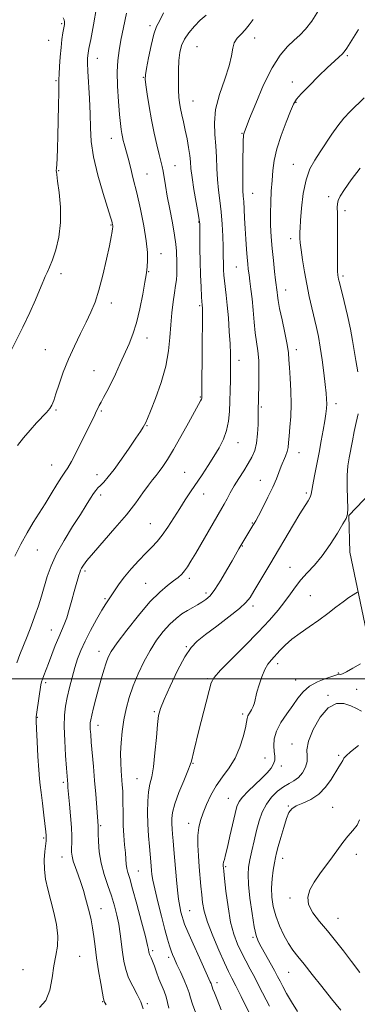
# Model space of a CAD drawing. Extents: x 2077300 to 2080200, y 349800 to 352700.
# Drawn here: x 2079067 to 2079206, y 350366 to 350772 of the extents above; entities that cross this region are included whole.
import ezdxf

# ---------------------------------------------------------------- set-up
doc = ezdxf.new("R2010")
doc.units = 0
doc.header["$MEASUREMENT"] = 0
for name, color, linetype, lineweight in [('32000', 7, 'Continuous', 0), ('DTM HARD BREAKLINE', 7, 'Continuous', 0), ('DTM SPOT ELEVATION', 2, 'Continuous', 13), ('INDEX CONTOUR', 41, 'Continuous', 13), ('INTERMEDIATE CONTOUR', 44, 'Continuous', 0)]:
    doc.layers.add(name, color=color, linetype=linetype, lineweight=lineweight)

msp = doc.modelspace()

# ---------------------------------------------------------------- linework, layer by layer
at = {"layer": '32000', "flags": 128}
msp.add_lwpolyline([(2077500, 350500), (2080000, 350500)], dxfattribs=at)
at = {"layer": 'DTM HARD BREAKLINE'}
msp.add_polyline3d([(2079309.26, 350953.96, 1179.5), (2079308.81, 350905.51, 1178.29), (2079307.87, 350858.06, 1177.16), (2079310.07, 350804.18, 1178.01), (2079307.91, 350783.29, 1178.19), (2079291.76, 350739.67, 1177.33), (2079285.8, 350706.77, 1177.51), (2079284.27, 350674.81, 1178.86), (2079285.21, 350591.18, 1182.52), (2079220.97, 350586.37, 1176.73), (2079202.84, 350567.36, 1174.03), (2079203.19, 350552.35, 1174.78), (2079215.68, 350493.21, 1179.18), (2079225.64, 350480.08, 1184.29), (2079248.24, 350478.15, 1186.53), (2079268.25, 350487.06, 1186.49), (2079284.38, 350502.4, 1186.28), (2079285.98, 350515.67, 1186.56), (2079288.63, 350536.55, 1185.64), (2079290.4, 350567.52, 1184.86), (2079289.81, 350583.51, 1183.55), (2079285.21, 350591.18, 1182.52)], dxfattribs=at)
at = {"layer": 'DTM SPOT ELEVATION'}
for p in [(2079084.19, 350770.36, 1155.8), (2079120.7, 350769.5, 1161.7), (2079078.82, 350763.44, 1155.1), (2079163.97, 350764.43, 1166.6), (2079140.05, 350760.81, 1165.1), (2079098.88, 350755.96, 1158.7), (2079202.2, 350757.06, 1170.2), (2079081.8, 350746.79, 1155.8), (2079117.89, 350748.19, 1161.9), (2079179.54, 350746.2, 1169.5), (2079138.49, 350738.38, 1164.9), (2079181.04, 350737.85, 1170.1), (2079104.73, 350723.01, 1159.3), (2079158.68, 350725.05, 1167.9), (2079082.91, 350709.68, 1156.1), (2079130.97, 350711.72, 1162.8), (2079179.94, 350712.33, 1171.3), (2079119.43, 350708.32, 1160.9), (2079163.11, 350700.3, 1168.8), (2079194.55, 350698.98, 1173.6), (2079201.3, 350693.21, 1174.4), (2079104.61, 350687.3, 1157.9), (2079140.78, 350688.52, 1163.9), (2079178.78, 350681.65, 1171.5), (2079125.27, 350675.44, 1160.7), (2079156.32, 350669.96, 1167.1), (2079083.96, 350667.25, 1156.5), (2079120.18, 350667.99, 1160.1), (2079200.37, 350666.2, 1174.3), (2079176.8, 350660.47, 1170.7), (2079104.69, 350655.04, 1158.5), (2079141.24, 350653.96, 1163.8), (2079119.39, 350640.6, 1160.6), (2079077.43, 350635.84, 1157.1), (2079181.17, 350635.88, 1170.5), (2079157.5, 350631.45, 1166.6), (2079097.56, 350627.19, 1159.1), (2079141.53, 350616.25, 1163.9), (2079166.66, 350612.24, 1168.2), (2079197.5, 350613.54, 1172.5), (2079081.89, 350610.94, 1158.2), (2079100.52, 350610.52, 1160.2), (2079119.44, 350604.45, 1162.1), (2079157.09, 350597.42, 1166.7), (2079182.28, 350593.3, 1170.7), (2079080.12, 350588.29, 1159.2), (2079098.8, 350584.29, 1161.4), (2079135.01, 350585.17, 1165.1), (2079166.29, 350581.98, 1169.2), (2079100.3, 350575.89, 1162.4), (2079142.89, 350576.28, 1166.7), (2079185.23, 350576.77, 1171.7), (2079120.85, 350564.07, 1165.1), (2079163.01, 350564.32, 1169.9), (2079074.12, 350553.22, 1160.9), (2079158.86, 350554.8, 1170.1), (2079093.76, 350544.5, 1164.3), (2079178.51, 350546.04, 1173.1), (2079118.89, 350539.51, 1167.1), (2079136.98, 350541.52, 1168.4), (2079143.89, 350535.52, 1169.6), (2079102.11, 350533.1, 1165.8), (2079186.94, 350534.36, 1175.1), (2079163.26, 350530.03, 1172.4), (2079079.97, 350520.23, 1163.3), (2079099.68, 350511.39, 1167.4), (2079135.74, 350513.27, 1171.9), (2079173.39, 350506.29, 1176.5), (2079077.56, 350498.52, 1164.3), (2079144.34, 350500.08, 1173.8), (2079180.92, 350499.61, 1177.1), (2079198.54, 350502.39, 1177.9), (2079206.07, 350495.73, 1179.5), (2079194.24, 350493.23, 1179.9), (2079122.54, 350486.54, 1171.8), (2079074.17, 350484.19, 1164.1), (2079159.01, 350485.52, 1175.7), (2079099.19, 350480.83, 1168.6), (2079179.33, 350473.11, 1179.5), (2079168.18, 350467.36, 1177.2), (2079198.63, 350468.55, 1181.6), (2079138.41, 350465.21, 1174.1), (2079174.98, 350464.05, 1178.4), (2079115.29, 350458.87, 1171.1), (2079084.92, 350457.35, 1165.7), (2079153.1, 350450.78, 1177.2), (2079177.9, 350447.59, 1181.9), (2079196.22, 350447.05, 1183.1), (2079100.31, 350439.49, 1168.2), (2079136.61, 350440.41, 1175.4), (2079076.81, 350434.38, 1163.8), (2079084.39, 350426.59, 1165.3), (2079175.57, 350426.03, 1182.6), (2079205.88, 350427.69, 1184.6), (2079151.97, 350422.59, 1178.2), (2079115.9, 350420.77, 1170.9), (2079178.5, 350409.67, 1183.7), (2079100.38, 350405.24, 1166.7), (2079137.12, 350404.46, 1174.9), (2079198.39, 350401.27, 1184.8), (2079163.3, 350393.4, 1179.8), (2079091.68, 350385.53, 1164.8), (2079121.79, 350387.87, 1170.3), (2079128.4, 350385.1, 1171.6), (2079068.27, 350380.03, 1163.1), (2079177.94, 350378.94, 1181.1), (2079148.38, 350374.71, 1174.5), (2079101.1, 350366.86, 1165.9), (2079119.58, 350366.09, 1168.2)]:
    msp.add_point(p, dxfattribs=at)
at = {"layer": 'INDEX CONTOUR'}
for points in [[(2079110.977, 350774.673, 1160), (2079109.743, 350768.683, 1160), (2079108.695, 350763.4989, 1160), (2079107.885, 350759.228, 1160), (2079107.3621, 350755.182, 1160), (2079107.17, 350750.472, 1160), (2079107.321, 350744.553, 1160), (2079107.688, 350738.271, 1160), (2079108.108, 350732.815, 1160), (2079108.452, 350729.071, 1160), (2079108.736, 350726.696, 1160), (2079109.009, 350725.044, 1160), (2079109.311, 350723.572, 1160), (2079109.645, 350722.15, 1160), (2079110.004, 350720.754, 1160), (2079111.601, 350714.85, 1160), (2079112.574, 350711.157, 1160), (2079113.79, 350706.36, 1160), (2079115.2, 350700.507, 1160), (2079116.72, 350693.785, 1160), (2079118.122, 350686.914, 1160), (2079119.146, 350680.75, 1160), (2079119.6121, 350675.969, 1160), (2079119.666, 350672.521, 1160), (2079119.534, 350670.176, 1160), (2079119.381, 350668.565, 1160), (2079119.115, 350666.766, 1160), (2079118.585, 350663.719, 1160), (2079117.682, 350658.75, 1160), (2079116.482, 350652.723, 1160), (2079115.105, 350646.887, 1160), (2079113.642, 350642.17, 1160), (2079112.067, 350638.214, 1160), (2079108.396, 350630.064, 1160), (2079106.408, 350625.6881, 1160), (2079104.523, 350621.7101, 1160), (2079102.879, 350618.517, 1160), (2079101.516, 350616.062, 1160), (2079100.451, 350614.189, 1160), (2079099.674, 350612.734, 1160), (2079099.072, 350611.508, 1160), (2079098.508, 350610.312, 1160), (2079097.829, 350608.901, 1160), (2079095.222, 350603.616, 1160), (2079092.951, 350599.041, 1160), (2079090.428, 350594.026, 1160), (2079088.209, 350589.768, 1160), (2079086.677, 350587.083, 1160), (2079085.493, 350585.266, 1160), (2079084.145, 350583.23, 1160), (2079082.244, 350580.16, 1160), (2079079.913, 350576.328, 1160), (2079077.404, 350572.281, 1160), (2079074.914, 350568.417, 1160), (2079072.431, 350564.541, 1160), (2079069.888, 350560.314, 1160), (2079067.287, 350555.553, 1160), (2079064.882, 350550.711, 1160)], [(2079206.829, 350767.896, 1170), (2079202.01, 350760.232, 1170), (2079200.979, 350758.711, 1170), (2079200.11, 350757.734, 1170), (2079198.846, 350756.565, 1170), (2079196.907, 350754.821, 1170), (2079194.083, 350752.204, 1170), (2079190.348, 350748.611, 1170), (2079186.407, 350744.711, 1170), (2079183.152, 350741.3651, 1170), (2079181.188, 350739.101, 1170), (2079179.999, 350737.111, 1170), (2079178.783, 350734.251, 1170), (2079176.965, 350729.738, 1170), (2079174.877, 350724.216, 1170), (2079173.076, 350718.686, 1170), (2079171.975, 350713.911, 1170), (2079171.419, 350709.691, 1170), (2079171.107, 350705.584, 1170), (2079170.806, 350701.239, 1170), (2079170.55, 350696.667, 1170), (2079170.435, 350691.964, 1170), (2079170.535, 350687.2089, 1170), (2079170.819, 350682.396, 1170), (2079171.231, 350677.498, 1170), (2079171.712, 350672.578, 1170), (2079172.192, 350668.0601, 1170), (2079172.598, 350664.456, 1170), (2079173.182, 350659.511, 1170), (2079173.32, 350658.192, 1170), (2079173.614, 350656.15, 1170), (2079174.225, 350652.864, 1170), (2079175.232, 350648.092, 1170), (2079176.384, 350642.72, 1170), (2079177.344, 350637.917, 1170), (2079177.871, 350634.478, 1170), (2079178.109, 350631.7, 1170), (2079178.295, 350628.51, 1170), (2079178.596, 350624.118, 1170), (2079178.903, 350618.874, 1170), (2079179.034, 350613.413, 1170), (2079178.866, 350608.303, 1170), (2079178.521, 350603.828, 1170), (2079178.178, 350600.203, 1170), (2079177.957, 350597.541, 1170), (2079177.744, 350595.537, 1170), (2079177.3691, 350593.784, 1170), (2079176.7079, 350591.939, 1170), (2079174.916, 350587.734, 1170), (2079172.898, 350582.495, 1170), (2079171.411, 350579.047, 1170), (2079169.416, 350574.924, 1170), (2079167.275, 350570.758, 1170), (2079165.47, 350567.351, 1170), (2079164.347, 350565.266, 1170), (2079163.7, 350564.112, 1170), (2079163.193, 350563.261, 1170), (2079158.198, 350555.085, 1170), (2079157.425, 350553.742, 1170), (2079154.616, 350548.755, 1170), (2079152.457, 350544.974, 1170), (2079149.929, 350540.705, 1170), (2079147.495, 350536.923, 1170), (2079145.499, 350534.356, 1170), (2079143.806, 350532.762, 1170), (2079142.16, 350531.657, 1170), (2079140.352, 350530.626, 1170), (2079138.358, 350529.527, 1170), (2079136.199, 350528.288, 1170), (2079133.895, 350526.824, 1170), (2079131.4501, 350524.987, 1170), (2079128.868, 350522.618, 1170), (2079126.166, 350519.594, 1170), (2079123.42, 350515.938, 1170), (2079120.72, 350511.711, 1170), (2079118.155, 350507.008, 1170), (2079115.813, 350502.052, 1170), (2079113.7789, 350497.105, 1170), (2079112.118, 350492.3559, 1170), (2079110.816, 350487.732, 1170), (2079109.836, 350483.092, 1170), (2079109.146, 350478.356, 1170), (2079108.725, 350473.694, 1170), (2079108.5561, 350469.336, 1170), (2079108.606, 350465.465, 1170), (2079108.798, 350462.059, 1170), (2079109.248, 350456.329, 1170), (2079109.401, 350453.6489, 1170), (2079109.487, 350450.726, 1170), (2079109.531, 350443.579, 1170), (2079109.642, 350439.568, 1170), (2079109.893, 350435.484, 1170), (2079110.215, 350431.607, 1170), (2079110.506, 350428.244, 1170), (2079110.699, 350425.614, 1170), (2079110.864, 350423.571, 1170), (2079111.104, 350421.879, 1170), (2079111.53, 350420.188, 1170), (2079112.286, 350417.6909, 1170), (2079113.523, 350413.465, 1170), (2079115.288, 350407.053, 1170), (2079117.204, 350399.856, 1170), (2079118.791, 350393.742, 1170), (2079119.694, 350390.105, 1170), (2079120.06, 350388.445, 1170), (2079120.235, 350387.318, 1170), (2079120.345, 350386.856, 1170), (2079120.523, 350386.3751, 1170), (2079120.797, 350385.817, 1170), (2079121.198, 350384.974, 1170), (2079121.754, 350383.604, 1170), (2079122.487, 350381.555, 1170), (2079123.373, 350379.029, 1170), (2079124.38, 350376.321, 1170), (2079126.487, 350371.169, 1170), (2079127.335, 350368.81, 1170), (2079127.932, 350366.572, 1170), (2079128.462, 350364.22, 1170)], [(2079208.028, 350486.746, 1180), (2079205.962, 350487.752, 1180), (2079203.599, 350488.944, 1180), (2079200.82, 350489.868, 1180), (2079197.701, 350489.827, 1180), (2079194.369, 350488.066, 1180), (2079191.019, 350484.18, 1180), (2079188.109, 350479.164, 1180), (2079186.167, 350474.363, 1180), (2079185.503, 350470.795, 1180), (2079185.559, 350468.18, 1180), (2079185.559, 350465.9149, 1180), (2079184.896, 350463.546, 1180), (2079183.632, 350461.239, 1180), (2079181.994, 350459.313, 1180), (2079180.165, 350457.958, 1180), (2079178.146, 350456.852, 1180), (2079175.891, 350455.541, 1180), (2079173.409, 350453.6649, 1180), (2079170.935, 350451.229, 1180), (2079168.761, 350448.332, 1180), (2079167.096, 350445.054, 1180), (2079165.825, 350441.422, 1180), (2079164.751, 350437.444, 1180), (2079163.722, 350433.199, 1180), (2079162.773, 350429.039, 1180), (2079161.984, 350425.383, 1180), (2079161.434, 350422.415, 1180), (2079161.207, 350419.378, 1180), (2079161.386, 350415.28, 1180), (2079162, 350409.536, 1180), (2079162.868, 350403.2029, 1180), (2079163.754, 350397.746, 1180), (2079164.511, 350394.194, 1180), (2079165.345, 350391.837, 1180), (2079166.55, 350389.528, 1180), (2079172.09, 350379.737, 1180), (2079173.403, 350377.328, 1180), (2079174.449, 350375.325, 1180), (2079175.577, 350373.1319, 1180), (2079177.09, 350370.28, 1180), (2079179.105, 350366.799, 1180), (2079181.694, 350362.844, 1180)]]:
    msp.add_polyline3d(points, dxfattribs=at)
at = {"layer": 'INTERMEDIATE CONTOUR'}
for points in [[(2079126.317, 350774.7209, 1162), (2079124.695, 350771.666, 1162), (2079123.422, 350769.138, 1162), (2079122.28, 350765.943, 1162), (2079121.118, 350761.31, 1162), (2079120.041, 350756.157, 1162), (2079119.219, 350751.822, 1162), (2079118.784, 350749.2, 1162), (2079118.722, 350747.398, 1162), (2079118.9831, 350745.076, 1162), (2079119.517, 350741.231, 1162), (2079120.288, 350736.197, 1162), (2079121.263, 350730.6409, 1162), (2079122.387, 350725.187, 1162), (2079123.52, 350720.28, 1162), (2079124.501, 350716.3189, 1162), (2079125.212, 350713.529, 1162), (2079125.714, 350711.443, 1162), (2079126.1121, 350709.419, 1162), (2079127.032, 350703.557, 1162), (2079127.786, 350699.214, 1162), (2079128.826, 350693.83, 1162), (2079129.9401, 350688.14, 1162), (2079130.8531, 350683.067, 1162), (2079131.363, 350679.288, 1162), (2079131.567, 350676.4821, 1162), (2079131.718, 350671.637, 1162), (2079131.772, 350669.166, 1162), (2079131.74, 350666.807, 1162), (2079131.569, 350664.607, 1162), (2079131.257, 350662.252, 1162), (2079130.816, 350659.336, 1162), (2079130.271, 350655.565, 1162), (2079129.717, 350651.081, 1162), (2079129.262, 350646.139, 1162), (2079128.93, 350640.918, 1162), (2079128.397, 350635.293, 1162), (2079127.253, 350629.064, 1162), (2079125.267, 350622.244, 1162), (2079122.921, 350615.693, 1162), (2079120.8731, 350610.486, 1162), (2079119.611, 350607.3719, 1162), (2079118.932, 350605.7951, 1162), (2079118.462, 350604.877, 1162), (2079117.838, 350603.814, 1162), (2079116.748, 350602.104, 1162), (2079114.891, 350599.32, 1162), (2079112.12, 350595.265, 1162), (2079108.891, 350590.652, 1162), (2079105.813, 350586.425, 1162), (2079103.372, 350583.3161, 1162), (2079101.55, 350581.218, 1162), (2079100.208, 350579.812, 1162), (2079099.194, 350578.778, 1162), (2079098.312, 350577.778, 1162), (2079097.355, 350576.476, 1162), (2079096.114, 350574.549, 1162), (2079094.375, 350571.756, 1162), (2079091.921, 350567.87, 1162), (2079088.681, 350562.822, 1162), (2079085.168, 350557.16, 1162), (2079082.042, 350551.589, 1162), (2079079.791, 350546.653, 1162), (2079078.232, 350542.263, 1162), (2079075.817, 350534.156, 1162), (2079074.549, 350530.117, 1162), (2079073.143, 350525.976, 1162), (2079071.571, 350521.708, 1162), (2079069.929, 350517.492, 1162), (2079066.918, 350510.032, 1162), (2079065.704, 350506.677, 1162)], [(2079098.577, 350776.937, 1158), (2079097.397, 350769.79, 1158), (2079096.21, 350763.712, 1158), (2079095.4761, 350760.019, 1158), (2079095.137, 350758.165, 1158), (2079095.002, 350757.14, 1158), (2079094.922, 350755.998, 1158), (2079094.915, 350754.058, 1158), (2079095.037, 350750.707, 1158), (2079095.649, 350739.409, 1158), (2079095.913, 350733.119, 1158), (2079096.064, 350727.388, 1158), (2079096.42, 350721.725, 1158), (2079097.3821, 350715.345, 1158), (2079099.182, 350707.84, 1158), (2079101.349, 350700.294, 1158), (2079104.371, 350690.517, 1158), (2079104.879, 350688.813, 1158), (2079105.064, 350688.122, 1158), (2079105.252, 350687.289, 1158), (2079105.302, 350686.988, 1158), (2079105.32, 350686.733, 1158), (2079105.293, 350686.378, 1158), (2079105.2071, 350685.748, 1158), (2079105.026, 350684.6041, 1158), (2079104.632, 350682.443, 1158), (2079103.886, 350678.701, 1158), (2079102.703, 350673.111, 1158), (2079101.2129, 350666.604, 1158), (2079099.601, 350660.413, 1158), (2079097.993, 350655.438, 1158), (2079096.282, 350651.26, 1158), (2079094.302, 350647.129, 1158), (2079091.958, 350642.457, 1158), (2079089.437, 350637.308, 1158), (2079086.998, 350631.9069, 1158), (2079084.863, 350626.521, 1158), (2079083.117, 350621.589, 1158), (2079081.806, 350617.594, 1158), (2079080.918, 350614.848, 1158), (2079080.187, 350612.995, 1158), (2079079.288, 350611.511, 1158), (2079077.949, 350609.931, 1158), (2079073.829, 350605.63, 1158), (2079071.135, 350602.667, 1158), (2079068.363, 350599.427, 1158), (2079065.896, 350596.2969, 1158)], [(2079190.302, 350775.801, 1168), (2079187.5, 350771.314, 1168), (2079184.988, 350768.024, 1168), (2079182.636, 350765.604, 1168), (2079180.196, 350763.438, 1168), (2079177.466, 350760.906, 1168), (2079174.426, 350757.36, 1168), (2079171.1049, 350752.145, 1168), (2079167.609, 350745.02, 1168), (2079164.358, 350737.404, 1168), (2079161.8531, 350731.125, 1168), (2079159.562, 350725.294, 1168), (2079159.448, 350724.9229, 1168), (2079159.348, 350724.439, 1168), (2079159.272, 350723.702, 1168), (2079159.208, 350722.189, 1168), (2079159.1359, 350719.283, 1168), (2079159.052, 350714.685, 1168), (2079158.988, 350709.378, 1168), (2079158.989, 350704.661, 1168), (2079159.0849, 350701.46, 1168), (2079159.248, 350699.191, 1168), (2079159.4329, 350696.892, 1168), (2079159.608, 350693.811, 1168), (2079159.791, 350690.02, 1168), (2079160.006, 350685.803, 1168), (2079160.272, 350681.455, 1168), (2079160.561, 350677.34, 1168), (2079160.835, 350673.836, 1168), (2079161.072, 350671.173, 1168), (2079161.3069, 350668.988, 1168), (2079161.593, 350666.771, 1168), (2079161.966, 350664.081, 1168), (2079162.397, 350660.773, 1168), (2079162.845, 350656.773, 1168), (2079163.279, 350652.112, 1168), (2079163.722, 350647.245, 1168), (2079164.207, 350642.733, 1168), (2079165.248, 350635.366, 1168), (2079165.599, 350631.36, 1168), (2079165.721, 350626.509, 1168), (2079165.6839, 350621.511, 1168), (2079165.4189, 350610.392, 1168), (2079165.328, 350604.989, 1168), (2079165.15, 350601.1049, 1168), (2079164.727, 350597.33, 1168), (2079163.959, 350594.2, 1168), (2079162.819, 350591.497, 1168), (2079161.305, 350588.815, 1168), (2079159.451, 350585.852, 1168), (2079157.448, 350582.72, 1168), (2079155.528, 350579.631, 1168), (2079153.8781, 350576.779, 1168), (2079152.508, 350574.264, 1168), (2079151.385, 350572.166, 1168), (2079150.417, 350570.431, 1168), (2079139.584, 350551.8529, 1168), (2079137.613, 350548.535, 1168), (2079136.172, 350546.252, 1168), (2079134.9811, 350544.602, 1168), (2079133.773, 350543.221, 1168), (2079132.332, 350541.886, 1168), (2079130.455, 350540.408, 1168), (2079127.958, 350538.549, 1168), (2079124.731, 350535.854, 1168), (2079120.683, 350531.817, 1168), (2079115.889, 350526.238, 1168), (2079111.0751, 350520.1409, 1168), (2079107.133, 350514.859, 1168), (2079104.698, 350511.33, 1168), (2079103.376, 350508.926, 1168), (2079102.519, 350506.626, 1168), (2079101.595, 350503.624, 1168), (2079100.55, 350499.977, 1168), (2079099.452, 350495.957, 1168), (2079098.37, 350491.861, 1168), (2079097.406, 350488.096, 1168), (2079096.663, 350485.097, 1168), (2079096.216, 350483.138, 1168), (2079096.013, 350481.856, 1168), (2079095.971, 350480.73, 1168), (2079096.024, 350479.269, 1168), (2079096.175, 350477.095, 1168), (2079096.443, 350473.861, 1168), (2079097.304, 350463.955, 1168), (2079097.79, 350458.147, 1168), (2079098.237, 350452.444, 1168), (2079099.21, 350439.425, 1168), (2079099.225, 350439.001, 1168), (2079099.279, 350436.241, 1168), (2079099.388, 350432.969, 1168), (2079099.72, 350428.689, 1168), (2079100.454, 350423.964, 1168), (2079101.691, 350419.275, 1168), (2079103.217, 350414.764, 1168), (2079104.738, 350410.49, 1168), (2079106.016, 350406.479, 1168), (2079107.028, 350402.628, 1168), (2079107.805, 350398.801, 1168), (2079108.387, 350394.906, 1168), (2079109.313, 350387.2371, 1168), (2079109.857, 350383.655, 1168), (2079110.645, 350380.199, 1168), (2079111.845, 350376.766, 1168), (2079113.526, 350373.297, 1168), (2079115.355, 350369.906, 1168), (2079116.901, 350366.753, 1168), (2079117.851, 350363.976, 1168)], [(2079084.787, 350772.699, 1156), (2079085.262, 350771.84, 1156), (2079085.404, 350770.999, 1156), (2079085.3141, 350769.943, 1156), (2079084.708, 350766.468, 1156), (2079084.311, 350763.823, 1156), (2079083.92, 350760.512, 1156), (2079083.581, 350756.616, 1156), (2079083.316, 350752.699, 1156), (2079083.1431, 350749.448, 1156), (2079083.067, 350747.227, 1156), (2079082.9931, 350741.866, 1156), (2079082.886, 350736.653, 1156), (2079082.734, 350730.286, 1156), (2079082.567, 350723.988, 1156), (2079082.413, 350718.775, 1156), (2079082.279, 350714.836, 1156), (2079082.165, 350712.155, 1156), (2079082.073, 350710.644, 1156), (2079081.972, 350709.633, 1156), (2079081.987, 350709.227, 1156), (2079082.136, 350708.041, 1156), (2079082.516, 350705.337, 1156), (2079083.141, 350700.656, 1156), (2079083.683, 350694.65, 1156), (2079083.728, 350688.2529, 1156), (2079082.999, 350682.277, 1156), (2079081.745, 350677.072, 1156), (2079080.351, 350672.8681, 1156), (2079079.135, 350669.8029, 1156), (2079078.154, 350667.6451, 1156), (2079077.395, 350666.068, 1156), (2079076.801, 350664.703, 1156), (2079076.119, 350663.007, 1156), (2079075.048, 350660.389, 1156), (2079073.35, 350656.409, 1156), (2079071.026, 350651.217, 1156), (2079068.139, 350645.109, 1156), (2079061.728, 350632.17, 1156)], [(2079143.8339, 350773.885, 1164), (2079141.459, 350771.739, 1164), (2079139.014, 350769.275, 1164), (2079136.724, 350766.592, 1164), (2079134.874, 350763.887, 1164), (2079133.666, 350761.268, 1164), (2079132.986, 350758.47, 1164), (2079132.638, 350755.139, 1164), (2079132.458, 350751.087, 1164), (2079132.402, 350746.804, 1164), (2079132.456, 350742.946, 1164), (2079132.614, 350739.978, 1164), (2079132.89, 350737.599, 1164), (2079133.306, 350735.319, 1164), (2079133.8701, 350732.73, 1164), (2079134.543, 350729.762, 1164), (2079135.27, 350726.431, 1164), (2079135.995, 350722.808, 1164), (2079136.635, 350719.199, 1164), (2079137.1039, 350715.969, 1164), (2079137.3689, 350713.285, 1164), (2079137.608, 350710.5311, 1164), (2079138.053, 350706.893, 1164), (2079138.848, 350701.913, 1164), (2079139.793, 350696.539, 1164), (2079140.601, 350692.07, 1164), (2079141.058, 350689.378, 1164), (2079141.231, 350687.62, 1164), (2079141.263, 350685.522, 1164), (2079141.275, 350682.1011, 1164), (2079141.318, 350677.517, 1164), (2079141.423, 350672.221, 1164), (2079141.609, 350666.707, 1164), (2079141.831, 350661.645, 1164), (2079142.028, 350657.747, 1164), (2079142.156, 350655.498, 1164), (2079142.228, 350654.463, 1164), (2079142.273, 350653.979, 1164), (2079142.312, 350653.2909, 1164), (2079142.338, 350651.278, 1164), (2079142.333, 350646.728, 1164), (2079142.29, 350639.055, 1164), (2079142.111, 350616.17, 1164), (2079142.097, 350615.959, 1164), (2079142.042, 350615.705, 1164), (2079141.907, 350615.354, 1164), (2079141.601, 350614.752, 1164), (2079136.61, 350605.644, 1164), (2079133.458, 350599.955, 1164), (2079130.4059, 350594.588, 1164), (2079127.953, 350590.515, 1164), (2079126.054, 350587.627, 1164), (2079124.525, 350585.544, 1164), (2079123.172, 350583.868, 1164), (2079121.757, 350582.142, 1164), (2079120.033, 350579.892, 1164), (2079117.767, 350576.735, 1164), (2079114.785, 350572.6561, 1164), (2079110.929, 350567.731, 1164), (2079106.216, 350562.161, 1164), (2079097.279, 350551.997, 1164), (2079094.622, 350548.829, 1164), (2079093.1551, 350546.887, 1164), (2079092.413, 350545.7, 1164), (2079091.983, 350544.832, 1164), (2079091.668, 350543.976, 1164), (2079091.327, 350542.858, 1164), (2079090.843, 350541.234, 1164), (2079090.192, 350538.995, 1164), (2079089.373, 350536.062, 1164), (2079088.402, 350532.466, 1164), (2079087.342, 350528.661, 1164), (2079086.272, 350525.212, 1164), (2079085.241, 350522.485, 1164), (2079082.965, 350517.292, 1164), (2079081.558, 350513.783, 1164), (2079078.717, 350506.3461, 1164), (2079076.779, 350501.409, 1164), (2079076.213, 350499.899, 1164), (2079075.876, 350498.767, 1164), (2079075.638, 350497.51, 1164), (2079073.946, 350486.297, 1164), (2079073.716, 350484.401, 1164), (2079073.68, 350482.549, 1164), (2079073.804, 350479.421, 1164), (2079074.049, 350474.191, 1164), (2079074.365, 350468.008, 1164), (2079074.699, 350462.516, 1164), (2079075.017, 350458.859, 1164), (2079075.359, 350456.179, 1164), (2079075.783, 350453.119, 1164), (2079076.319, 350448.747, 1164), (2079076.881, 350443.837, 1164), (2079077.641, 350436.902, 1164), (2079077.782, 350435.489, 1164), (2079077.833, 350434.7651, 1164), (2079077.836, 350434.1681, 1164), (2079077.763, 350433.248, 1164), (2079077.25, 350428.864, 1164), (2079076.998, 350425.361, 1164), (2079077.047, 350421.45, 1164), (2079077.57, 350417.427, 1164), (2079078.492, 350413.22, 1164), (2079080.963, 350403.706, 1164), (2079082.051, 350398.656, 1164), (2079082.617, 350393.937, 1164), (2079082.448, 350389.806, 1164), (2079081.785, 350385.878, 1164), (2079080.982, 350381.606, 1164), (2079080.256, 350376.67, 1164), (2079079.292, 350371.655, 1164), (2079077.642, 350367.373, 1164), (2079074.992, 350364.411, 1164)], [(2079163.275, 350772.097, 1166), (2079161.633, 350769.808, 1166), (2079160.039, 350767.804, 1166), (2079158.3221, 350766.031, 1166), (2079156.702, 350764.309, 1166), (2079155.492, 350762.429, 1166), (2079154.857, 350760.1499, 1166), (2079154.349, 350757.106, 1166), (2079153.3669, 350752.9031, 1166), (2079151.543, 350747.348, 1166), (2079149.432, 350741.065, 1166), (2079147.818, 350734.882, 1166), (2079147.268, 350729.428, 1166), (2079147.473, 350724.553, 1166), (2079147.905, 350719.91, 1166), (2079148.156, 350715.229, 1166), (2079148.299, 350710.559, 1166), (2079148.525, 350706.028, 1166), (2079148.97, 350701.695, 1166), (2079149.54, 350697.348, 1166), (2079150.0821, 350692.707, 1166), (2079150.476, 350687.643, 1166), (2079150.728, 350682.633, 1166), (2079150.874, 350678.3051, 1166), (2079150.951, 350675.104, 1166), (2079151.034, 350670.762, 1166), (2079151.108, 350668.755, 1166), (2079151.24, 350666.599, 1166), (2079151.456, 350664.241, 1166), (2079152.163, 350658.333, 1166), (2079152.603, 350654.174, 1166), (2079153.056, 350648.968, 1166), (2079153.463, 350643.363, 1166), (2079153.765, 350638.2, 1166), (2079153.919, 350634.076, 1166), (2079153.959, 350630.602, 1166), (2079153.937, 350627.142, 1166), (2079153.895, 350623.213, 1166), (2079153.829, 350618.931, 1166), (2079153.727, 350614.561, 1166), (2079153.548, 350610.33, 1166), (2079153.143, 350606.296, 1166), (2079152.3389, 350602.477, 1166), (2079151.008, 350598.864, 1166), (2079149.212, 350595.339, 1166), (2079147.06, 350591.757, 1166), (2079144.669, 350588.023, 1166), (2079142.18, 350584.253, 1166), (2079137.455, 350577.2, 1166), (2079135.235, 350573.845, 1166), (2079132.947, 350570.307, 1166), (2079130.509, 350566.462, 1166), (2079128.038, 350562.637, 1166), (2079125.702, 350559.273, 1166), (2079123.588, 350556.646, 1166), (2079121.465, 350554.374, 1166), (2079119.023, 350551.91, 1166), (2079116.079, 350548.866, 1166), (2079112.96, 350545.484, 1166), (2079110.122, 350542.164, 1166), (2079107.912, 350539.237, 1166), (2079106.246, 350536.755, 1166), (2079104.932, 350534.7, 1166), (2079102.482, 350531.036, 1166), (2079100.811, 350528.34, 1166), (2079098.594, 350524.498, 1166), (2079096.141, 350520.012, 1166), (2079093.883, 350515.6, 1166), (2079092.138, 350511.7859, 1166), (2079090.796, 350508.308, 1166), (2079089.637, 350504.708, 1166), (2079088.495, 350500.669, 1166), (2079087.411, 350496.439, 1166), (2079086.478, 350492.409, 1166), (2079085.7799, 350488.782, 1166), (2079085.357, 350485.019, 1166), (2079085.241, 350480.398, 1166), (2079085.429, 350474.532, 1166), (2079085.789, 350468.375, 1166), (2079086.154, 350463.22, 1166), (2079086.668, 350456.5989, 1166), (2079086.794, 350455.158, 1166), (2079087.432, 350448.392, 1166), (2079087.8679, 350443.472, 1166), (2079088.207, 350438.775, 1166), (2079088.349, 350435.091, 1166), (2079088.3499, 350432.35, 1166), (2079088.303, 350430.269, 1166), (2079088.31, 350428.553, 1166), (2079088.495, 350426.862, 1166), (2079088.989, 350424.845, 1166), (2079089.867, 350422.247, 1166), (2079090.9841, 350419.211, 1166), (2079092.139, 350415.975, 1166), (2079093.169, 350412.744, 1166), (2079094.076, 350409.586, 1166), (2079094.902, 350406.5331, 1166), (2079095.675, 350403.582, 1166), (2079096.379, 350400.591, 1166), (2079096.985, 350397.38, 1166), (2079097.491, 350393.78, 1166), (2079097.9951, 350389.664, 1166), (2079098.624, 350384.913, 1166), (2079099.449, 350379.584, 1166), (2079100.33, 350374.428, 1166), (2079101.072, 350370.37, 1166), (2079101.532, 350368.067, 1166), (2079101.7591, 350367.118, 1166), (2079101.921, 350366.687, 1166), (2079102.106, 350366.323, 1166), (2079102.56, 350365.549, 1166)], [(2079209.188, 350739.766, 1172), (2079203.42, 350734.047, 1172), (2079200.79, 350731.264, 1172), (2079198.262, 350728.21, 1172), (2079195.79, 350724.726, 1172), (2079191.032, 350717.422, 1172), (2079188.798, 350714.061, 1172), (2079186.794, 350710.4509, 1172), (2079185.164, 350705.944, 1172), (2079184.012, 350700.207, 1172), (2079183.279, 350694.192, 1172), (2079182.865, 350689.169, 1172), (2079182.674, 350686.054, 1172), (2079182.625, 350684.35, 1172), (2079182.637, 350683.207, 1172), (2079182.663, 350681.858, 1172), (2079182.777, 350679.886, 1172), (2079183.086, 350676.958, 1172), (2079183.666, 350672.878, 1172), (2079184.474, 350668, 1172), (2079185.438, 350662.816, 1172), (2079186.488, 350657.758, 1172), (2079187.551, 350653.025, 1172), (2079189.4559, 350644.979, 1172), (2079190.273, 350641.2229, 1172), (2079191.054, 350636.91, 1172), (2079191.8251, 350631.7, 1172), (2079192.532, 350626.24, 1172), (2079193.104, 350621.418, 1172), (2079193.483, 350617.894, 1172), (2079193.681, 350615.399, 1172), (2079193.724, 350613.433, 1172), (2079193.6321, 350611.523, 1172), (2079193.381, 350609.305, 1172), (2079192.941, 350606.439, 1172), (2079192.295, 350602.691, 1172), (2079191.4771, 350598.236, 1172), (2079190.54, 350593.354, 1172), (2079188.633, 350583.777, 1172), (2079187.9461, 350580.124, 1172), (2079187.564, 350577.761, 1172), (2079187.291, 350576.272, 1172), (2079186.86, 350575.053, 1172), (2079186.03, 350573.541, 1172), (2079182.6401, 350568.104, 1172), (2079179.967, 350563.706, 1172), (2079170.149, 350547.2779, 1172), (2079163.629, 350536.236, 1172), (2079162.057, 350533.66, 1172), (2079160.35, 350531.532, 1172), (2079157.618, 350529.036, 1172), (2079153.313, 350525.619, 1172), (2079148.255, 350521.788, 1172), (2079143.61, 350518.313, 1172), (2079140.222, 350515.647, 1172), (2079137.647, 350512.968, 1172), (2079135.122, 350509.137, 1172), (2079132.117, 350503.462, 1172), (2079129.032, 350497.054, 1172), (2079126.499, 350491.473, 1172), (2079124.975, 350487.757, 1172), (2079124.208, 350484.865, 1172), (2079123.771, 350481.234, 1172), (2079123.306, 350475.804, 1172), (2079122.7469, 350469.511, 1172), (2079122.096, 350463.797, 1172), (2079121.376, 350459.689, 1172), (2079120.68, 350456.5829, 1172), (2079120.117, 350453.462, 1172), (2079119.777, 350449.542, 1172), (2079119.664, 350444.96, 1172), (2079119.765, 350440.08, 1172), (2079120.047, 350435.266, 1172), (2079120.42, 350430.864, 1172), (2079121.031, 350424.548, 1172), (2079121.34, 350421.0051, 1172), (2079121.503, 350419.338, 1172), (2079121.865, 350417.004, 1172), (2079122.622, 350413.364, 1172), (2079123.882, 350408.089, 1172), (2079125.398, 350402.098, 1172), (2079126.836, 350396.623, 1172), (2079127.937, 350392.6099, 1172), (2079128.752, 350389.866, 1172), (2079129.407, 350387.909, 1172), (2079130.034, 350386.271, 1172), (2079130.79, 350384.519, 1172), (2079131.839, 350382.234, 1172), (2079133.2569, 350379.172, 1172), (2079134.778, 350375.807, 1172), (2079136.052, 350372.791, 1172), (2079136.852, 350370.536, 1172), (2079137.457, 350368.488, 1172), (2079138.271, 350365.856, 1172), (2079139.5721, 350362.118, 1172)], [(2079207.505, 350710.707, 1174), (2079203.872, 350705.93, 1174), (2079201.019, 350701.904, 1174), (2079199.292, 350699.144, 1174), (2079198.464, 350697.333, 1174), (2079198.168, 350695.948, 1174), (2079198.084, 350694.439, 1174), (2079198.093, 350692.151, 1174), (2079198.126, 350688.402, 1174), (2079198.131, 350682.877, 1174), (2079198.1241, 350676.724, 1174), (2079198.138, 350671.4599, 1174), (2079198.198, 350668.214, 1174), (2079198.297, 350666.578, 1174), (2079198.422, 350665.759, 1174), (2079198.5899, 350664.973, 1174), (2079198.947, 350663.478, 1174), (2079200.852, 350655.733, 1174), (2079202.242, 350649.913, 1174), (2079203.506, 350644.239, 1174), (2079204.402, 350639.566, 1174), (2079205.063, 350635.517, 1174), (2079205.715, 350631.406, 1174), (2079206.5, 350626.745, 1174)], [(2079206.674, 350609.421, 1174), (2079205.846, 350605.823, 1174), (2079205.038, 350602.052, 1174), (2079204.288, 350598.24, 1174), (2079202.962, 350591.274, 1174), (2079202.463, 350587.858, 1174), (2079202.179, 350583.8809, 1174), (2079202.151, 350579.102, 1174), (2079202.266, 350574.261, 1174), (2079202.374, 350570.341, 1174), (2079202.296, 350567.957, 1174), (2079201.75, 350566.236, 1174), (2079200.428, 350563.932, 1174), (2079198.137, 350560.163, 1174), (2079195.157, 350555.495, 1174), (2079191.881, 350550.856, 1174), (2079188.66, 350546.97, 1174), (2079185.67, 350543.738, 1174), (2079183.04, 350540.859, 1174), (2079180.82, 350538.054, 1174), (2079178.74, 350535.148, 1174), (2079176.448, 350531.989, 1174), (2079173.617, 350528.421, 1174), (2079170.016, 350524.272, 1174), (2079165.44, 350519.366, 1174), (2079159.905, 350513.722, 1174), (2079154.327, 350508.13, 1174), (2079149.844, 350503.579, 1174), (2079147.252, 350500.654, 1174), (2079145.969, 350498.35, 1174), (2079145.069, 350495.26, 1174), (2079143.828, 350490.403, 1174), (2079140.858, 350478.67, 1174), (2079138.754, 350470.243, 1174), (2079137.772, 350466.122, 1174), (2079137.293, 350464.576, 1174), (2079136.324, 350462.092, 1174), (2079134.641, 350458.021, 1174), (2079132.665, 350453.117, 1174), (2079130.978, 350448.485, 1174), (2079130.022, 350444.971, 1174), (2079129.6751, 350442.383, 1174), (2079129.674, 350440.274, 1174), (2079129.796, 350438.225, 1174), (2079129.988, 350435.941, 1174), (2079130.239, 350433.162, 1174), (2079130.539, 350429.706, 1174), (2079131.601, 350417.08, 1174), (2079132.002, 350412.9179, 1174), (2079132.453, 350409.213, 1174), (2079132.962, 350406.176, 1174), (2079133.476, 350403.801, 1174), (2079133.928, 350402.028, 1174), (2079134.33, 350400.65, 1174), (2079135, 350398.869, 1174), (2079136.337, 350395.739, 1174), (2079138.557, 350390.726, 1174), (2079141.15, 350384.931, 1174), (2079145.599, 350375.065, 1174), (2079145.914, 350374.326, 1174), (2079146.074, 350373.875, 1174), (2079146.358, 350372.939, 1174), (2079146.662, 350372.087, 1174), (2079147.278, 350370.499, 1174), (2079148.399, 350367.716, 1174), (2079150.155, 350363.448, 1174)], [(2079206.394, 350535.857, 1176), (2079205.773, 350535.429, 1176), (2079204.598, 350534.717, 1176), (2079202.832, 350533.565, 1176), (2079200.468, 350531.882, 1176), (2079197.526, 350529.634, 1176), (2079194.117, 350527.007, 1176), (2079190.379, 350524.244, 1176), (2079186.476, 350521.546, 1176), (2079182.679, 350518.942, 1176), (2079179.29, 350516.422, 1176), (2079176.531, 350513.9891, 1176), (2079174.314, 350511.718, 1176), (2079170.8719, 350507.941, 1176), (2079169.43, 350506.123, 1176), (2079168.1, 350503.842, 1176), (2079166.852, 350500.855, 1176), (2079165.752, 350497.553, 1176), (2079164.888, 350494.486, 1176), (2079163.837, 350490.211, 1176), (2079163.306, 350488.668, 1176), (2079162.577, 350487.253, 1176), (2079161.794, 350485.945, 1176), (2079161.168, 350484.765, 1176), (2079160.828, 350483.644, 1176), (2079160.57, 350482.153, 1176), (2079160.108, 350479.77, 1176), (2079159.199, 350476.172, 1176), (2079157.775, 350471.826, 1176), (2079155.814, 350467.394, 1176), (2079153.35, 350463.383, 1176), (2079150.658, 350459.67, 1176), (2079148.069, 350455.976, 1176), (2079145.858, 350452.116, 1176), (2079144.053, 350448.277, 1176), (2079142.6239, 350444.737, 1176), (2079141.546, 350441.655, 1176), (2079140.824, 350438.69, 1176), (2079140.4689, 350435.379, 1176), (2079140.467, 350431.401, 1176), (2079140.71, 350426.995, 1176), (2079141.062, 350422.543, 1176), (2079141.7431, 350414.517, 1176), (2079142.063, 350411.005, 1176), (2079142.43, 350407.7271, 1176), (2079143.116, 350404.174, 1176), (2079144.444, 350399.735, 1176), (2079146.584, 350394.096, 1176), (2079149.103, 350388.114, 1176), (2079151.418, 350382.941, 1176), (2079153.123, 350379.343, 1176), (2079154.538, 350376.538, 1176), (2079156.165, 350373.359, 1176), (2079158.327, 350369.027, 1176), (2079164.652, 350356.129, 1176)], [(2079207.637, 350506.287, 1178), (2079204.5249, 350504.473, 1178), (2079201.81, 350502.956, 1178), (2079200.163, 350502.151, 1178), (2079199.381, 350501.904, 1178), (2079199.041, 350501.917, 1178), (2079198.714, 350501.916, 1178), (2079197.94, 350501.73, 1178), (2079196.252, 350501.21, 1178), (2079193.387, 350500.239, 1178), (2079189.906, 350498.817, 1178), (2079186.576, 350496.974, 1178), (2079183.957, 350494.734, 1178), (2079181.796, 350492.093, 1178), (2079179.634, 350489.043, 1178), (2079177.175, 350485.617, 1178), (2079174.771, 350482.022, 1178), (2079172.936, 350478.511, 1178), (2079172.04, 350475.302, 1178), (2079171.864, 350472.481, 1178), (2079172.043, 350470.1, 1178), (2079172.237, 350468.1691, 1178), (2079172.214, 350466.518, 1178), (2079171.7661, 350464.933, 1178), (2079170.724, 350463.222, 1178), (2079169.064, 350461.27, 1178), (2079166.797, 350458.983, 1178), (2079161.211, 350453.652, 1178), (2079158.9, 350451.281, 1178), (2079157.471, 350449.408, 1178), (2079156.62, 350447.415, 1178), (2079155.872, 350444.486, 1178), (2079153.73, 350435.143, 1178), (2079152.681, 350430.648, 1178), (2079151.907, 350427.509, 1178), (2079151.403, 350425.558, 1178), (2079151.112, 350424.3701, 1178), (2079150.98, 350423.574, 1178), (2079150.953, 350423.0129, 1178), (2079150.978, 350422.586, 1178), (2079151.026, 350422.062, 1178), (2079151.165, 350420.7079, 1178), (2079151.491, 350417.661, 1178), (2079152.078, 350412.431, 1178), (2079152.923, 350406.0031, 1178), (2079154.006, 350399.733, 1178), (2079155.303, 350394.667, 1178), (2079156.791, 350390.622, 1178), (2079158.445, 350387.104, 1178), (2079160.234, 350383.695, 1178), (2079162.1019, 350380.2741, 1178), (2079163.986, 350376.793, 1178), (2079165.858, 350373.184, 1178), (2079170.023, 350364.961, 1178)], [(2079206.8941, 350472.573, 1182), (2079203.598, 350469.984, 1182), (2079201.702, 350468.311, 1182), (2079200.827, 350467.268, 1182), (2079200.332, 350466.404, 1182), (2079199.672, 350465.311, 1182), (2079198.688, 350463.748, 1182), (2079195.512, 350458.554, 1182), (2079193.219, 350455.32, 1182), (2079190.402, 350452.413, 1182), (2079187.119, 350450.28, 1182), (2079183.828, 350448.78, 1182), (2079181.087, 350447.62, 1182), (2079179.283, 350446.477, 1182), (2079178.118, 350444.898, 1182), (2079177.128, 350442.394, 1182), (2079175.962, 350438.717, 1182), (2079174.741, 350434.563, 1182), (2079173.702, 350430.865, 1182), (2079173.0109, 350428.271, 1182), (2079172.55, 350426.283, 1182), (2079172.1301, 350424.115, 1182), (2079171.625, 350421.172, 1182), (2079171.155, 350417.616, 1182), (2079170.9041, 350413.799, 1182), (2079171.033, 350409.997, 1182), (2079171.603, 350406.184, 1182), (2079172.655, 350402.259, 1182), (2079174.183, 350398.198, 1182), (2079176.003, 350394.284, 1182), (2079177.887, 350390.876, 1182), (2079179.707, 350388.154, 1182), (2079181.7299, 350385.568, 1182), (2079184.326, 350382.392, 1182), (2079187.731, 350378.1191, 1182), (2079191.662, 350373.136, 1182), (2079195.701, 350368.054, 1182), (2079199.469, 350363.413, 1182)], [(2079207.3089, 350441.911, 1184), (2079206.308, 350439.748, 1184), (2079204.484, 350437.512, 1184), (2079202.365, 350435.143, 1184), (2079200.352, 350432.58, 1184), (2079196.132, 350426.646, 1184), (2079190.925, 350419.654, 1184), (2079188.536, 350416.213, 1184), (2079186.747, 350413.053, 1184), (2079185.871, 350410.034, 1184), (2079186.216, 350406.939, 1184), (2079187.951, 350403.591, 1184), (2079190.704, 350399.974, 1184), (2079193.963, 350396.113, 1184), (2079197.304, 350392.037, 1184), (2079200.648, 350387.784, 1184), (2079204.001, 350383.397, 1184), (2079207.3251, 350378.955, 1184)]]:
    msp.add_polyline3d(points, dxfattribs=at)

doc.saveas('drawing.dxf')
